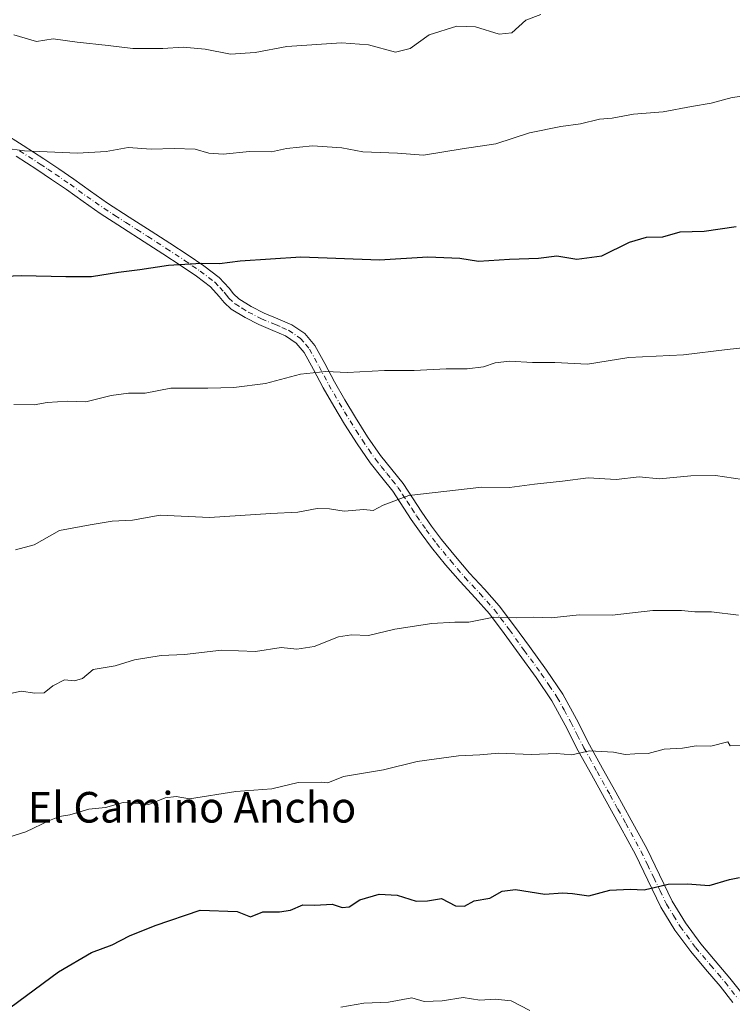
# Model space of a CAD drawing. Units: metres. Extents: x 556281 to 559715, y 4728661 to 4731003.
# Drawn here: x 558727 to 558913, y 4728950 to 4729207 of the extents above; entities that cross this region are included whole.
import ezdxf
from ezdxf.enums import TextEntityAlignment as Align

# ---------------------------------------------------------------- set-up
doc = ezdxf.new("R2010")
doc.units = ezdxf.units.M
doc.header["$MEASUREMENT"] = 0
doc.linetypes.add('DGN Style 4', pattern=[2.638475, 1.318413, -0.659207, 0.001648, -0.659207])
for name, color, linetype, lineweight in [('Camino Cxs', 7, 'Continuous', 0), ('Camino eje', 30, 'DGN Style 4', 13), ('Curva de nivel maestra', 30, 'Continuous', 30), ('Curva de nivel normal', 30, 'Continuous', 0), ('Texto cartográfico', 7, 'Continuous', 0)]:
    doc.layers.add(name, color=color, linetype=linetype, lineweight=lineweight)
doc.styles.add('Style-Arial', font='txt')

msp = doc.modelspace()

# ---------------------------------------------------------------- linework, layer by layer
at = {"layer": 'Camino Cxs', "color": 7, "linetype": 'Continuous', "lineweight": 0}
for points in [[(558722.2701, 4729177.9601, 759.4667), (558727.7101, 4729174.5101, 758.6675), (558733.1201, 4729171.0301, 759.3991), (558737.0501, 4729168.3801, 758.5177), (558740.9601, 4729165.7101, 757.2509), (558745.3401, 4729162.5501, 757.3834), (558749.7601, 4729159.4501, 756.4622), (558755.5001, 4729155.7501, 755.3537), (558761.2501, 4729152.0701, 754.6071), (558766.0801, 4729148.9601, 753.5731), (558770.9101, 4729145.8301, 752.642), (558775.0301, 4729143.0001, 752.3409), (558779.0401, 4729140.0101, 752.489), (558781.6001, 4729137.1901, 751.415), (558782.7901, 4729135.6901, 750.4891), (558784.2101, 4729134.3901, 749.617), (558787.4401, 4729132.4001, 749.0779), (558790.8101, 4729130.6801, 750.3169), (558794.4101, 4729129.1901, 750.0754), (558798.0001, 4729127.6301, 748.9343), (558801.4201, 4729125.3101, 749.2513), (558804.0601, 4729122.2201, 748.428), (558806.6401, 4729117.4701, 748.0843), (558809.1701, 4729112.7301, 746.8673), (558811.9001, 4729108.0201, 745.6763), (558814.6901, 4729103.3401, 746.24), (558817.8801, 4729098.3401, 746.0886), (558821.2501, 4729093.4601, 743.936), (558824.2101, 4729089.7701, 742.7925), (558827.1701, 4729086.0701, 743.3185), (558829.6001, 4729082.3301, 742.9663), (558832.0301, 4729078.5701, 742.9456), (558834.5601, 4729074.9801, 741.571), (558837.2001, 4729071.4601, 740.1081), (558840.8301, 4729067.0201, 739.927), (558844.5601, 4729062.6801, 738.0021), (558848.4801, 4729058.4701, 738.8603), (558852.3301, 4729054.1401, 739.6552), (558856.3301, 4729048.8201, 739.3431), (558860.1901, 4729043.4601, 738.5763), (558864.6901, 4729037.3201, 736.7629), (558868.9301, 4729031.0501, 733.765), (558872.5001, 4729024.4701, 732.7566), (558875.9501, 4729017.7801, 733.8358), (558879.3801, 4729011.6101, 731.368), (558882.8101, 4729005.4301, 730.6101), (558886.8801, 4728998.0501, 730.7079), (558890.9101, 4728990.6601, 730.4318), (558894.2401, 4728983.8001, 728.9609), (558897.5701, 4728976.9201, 724.8015), (558901.0501, 4728971.1901, 724.9298), (558905.0401, 4728965.7701, 723.662), (558908.8601, 4728961.2501, 723.1405), (558912.7001, 4728956.7601, 723.1454), (558916.1501, 4728952.3801, 722.1487)], [(558722.2701, 4729177.9601, 759.4667), (558727.7101, 4729174.5101, 758.6675), (558733.1201, 4729171.0301, 759.3991), (558737.0501, 4729168.3801, 758.5177), (558740.9601, 4729165.7101, 757.2509), (558745.3401, 4729162.5501, 757.3834), (558749.7601, 4729159.4501, 756.4622), (558755.5001, 4729155.7501, 755.3537), (558761.2501, 4729152.0701, 754.6071), (558766.0801, 4729148.9601, 753.5731), (558770.9101, 4729145.8301, 752.642), (558775.0301, 4729143.0001, 752.3409), (558779.0401, 4729140.0101, 752.489), (558781.6001, 4729137.1901, 751.415), (558782.7901, 4729135.6901, 750.4891), (558784.2101, 4729134.3901, 749.617), (558787.4401, 4729132.4001, 749.0779), (558790.8101, 4729130.6801, 750.3169), (558794.4101, 4729129.1901, 750.0754), (558798.0001, 4729127.6301, 748.9343), (558801.4201, 4729125.3101, 749.2513), (558804.0601, 4729122.2201, 748.428), (558806.6401, 4729117.4701, 748.0843), (558809.1701, 4729112.7301, 746.8673), (558811.9001, 4729108.0201, 745.6763), (558814.6901, 4729103.3401, 746.24), (558817.8801, 4729098.3401, 746.0886), (558821.2501, 4729093.4601, 743.936), (558824.2101, 4729089.7701, 742.7925), (558827.1701, 4729086.0701, 743.3185), (558829.6001, 4729082.3301, 742.9663), (558832.0301, 4729078.5701, 742.9456), (558834.5601, 4729074.9801, 741.571), (558837.2001, 4729071.4601, 740.1081), (558840.8301, 4729067.0201, 739.927), (558844.5601, 4729062.6801, 738.0021), (558848.4801, 4729058.4701, 738.8603), (558852.3301, 4729054.1401, 739.6552), (558856.3301, 4729048.8201, 739.3431), (558860.1901, 4729043.4601, 738.5763), (558864.6901, 4729037.3201, 736.7629), (558868.9301, 4729031.0501, 733.765), (558872.5001, 4729024.4701, 732.7566), (558875.9501, 4729017.7801, 733.8358), (558879.3801, 4729011.6101, 731.368), (558882.8101, 4729005.4301, 730.6101), (558886.8801, 4728998.0501, 730.7079), (558890.9101, 4728990.6601, 730.4318), (558894.2401, 4728983.8001, 728.9609), (558897.5701, 4728976.9201, 724.8015), (558901.0501, 4728971.1901, 724.9298), (558905.0401, 4728965.7701, 723.662), (558908.8601, 4728961.2501, 723.1405), (558912.7001, 4728956.7601, 723.1454), (558916.1501, 4728952.3801, 722.1487)], [(558913.4801, 4728950.3701, 723.3845), (558910.1201, 4728954.6401, 723.7759), (558906.3201, 4728959.0901, 723.2918), (558902.4201, 4728963.7001, 723.2737), (558898.2801, 4728969.3301, 725.4995), (558894.6301, 4728975.3201, 726.3412), (558891.2401, 4728982.3501, 728.4132), (558887.9401, 4728989.1301, 729.4881), (558883.9501, 4728996.4401, 730.359), (558879.8901, 4729003.8201, 731.1408), (558876.4701, 4729009.9901, 730.8576), (558873.0101, 4729016.2101, 732.3123), (558869.5501, 4729022.9101, 733.5239), (558866.0701, 4729029.3101, 733.7364), (558861.9601, 4729035.4001, 735.2777), (558857.4901, 4729041.5001, 736.7898), (558853.6401, 4729046.8501, 737.5157), (558849.7501, 4729052.0201, 738.2986), (558846.0101, 4729056.2301, 738.1383), (558842.0701, 4729060.4601, 737.4528), (558838.2701, 4729064.8801, 739.0607), (558834.5701, 4729069.4101, 739.8619), (558831.8601, 4729073.0201, 740.3434), (558829.2701, 4729076.7001, 741.9271), (558824.4601, 4729084.1201, 743.5625), (558821.6101, 4729087.6901, 742.2692), (558818.5701, 4729091.4701, 743.6352), (558815.1101, 4729096.4901, 745.2397), (558811.8501, 4729101.5801, 745.8387), (558809.0201, 4729106.3301, 745.4801), (558806.2501, 4729111.1101, 746.477), (558803.7001, 4729115.8901, 747.6722), (558801.3001, 4729120.3201, 748.41), (558799.1701, 4729122.8001, 748.7283), (558796.3801, 4729124.6901, 749.1563), (558793.1001, 4729126.1201, 749.7837), (558789.4101, 4729127.6501, 749.0369), (558785.8001, 4729129.4901, 749.0875), (558782.1901, 4729131.7201, 748.9683), (558780.3501, 4729133.4101, 750.1022), (558779.0501, 4729135.0201, 750.9252), (558776.7801, 4729137.5301, 751.234), (558773.0901, 4729140.2801, 751.5585), (558769.0601, 4729143.0601, 752.5477), (558764.2701, 4729146.1601, 753.4421), (558759.4401, 4729149.2701, 753.8357), (558753.7001, 4729152.9501, 754.0886), (558747.9001, 4729156.6801, 754.9685), (558743.4001, 4729159.8301, 755.3047), (558739.0401, 4729162.9801, 755.1026), (558735.1701, 4729165.6201, 756.7807), (558731.2801, 4729168.2501, 757.4594), (558725.9101, 4729171.7001, 757.0184)], [(558913.4801, 4728950.3701, 723.3845), (558910.1201, 4728954.6401, 723.7759), (558906.3201, 4728959.0901, 723.2918), (558902.4201, 4728963.7001, 723.2737), (558898.2801, 4728969.3301, 725.4995), (558894.6301, 4728975.3201, 726.3412), (558891.2401, 4728982.3501, 728.4132), (558887.9401, 4728989.1301, 729.4881), (558883.9501, 4728996.4401, 730.359), (558879.8901, 4729003.8201, 731.1408), (558876.4701, 4729009.9901, 730.8576), (558873.0101, 4729016.2101, 732.3123), (558869.5501, 4729022.9101, 733.5239), (558866.0701, 4729029.3101, 733.7364), (558861.9601, 4729035.4001, 735.2777), (558857.4901, 4729041.5001, 736.7898), (558853.6401, 4729046.8501, 737.5157), (558849.7501, 4729052.0201, 738.2986), (558846.0101, 4729056.2301, 738.1383), (558842.0701, 4729060.4601, 737.4528), (558838.2701, 4729064.8801, 739.0607), (558834.5701, 4729069.4101, 739.8619), (558831.8601, 4729073.0201, 740.3434), (558829.2701, 4729076.7001, 741.9271), (558824.4601, 4729084.1201, 743.5625), (558821.6101, 4729087.6901, 742.2692), (558818.5701, 4729091.4701, 743.6352), (558815.1101, 4729096.4901, 745.2397), (558811.8501, 4729101.5801, 745.8387), (558809.0201, 4729106.3301, 745.4801), (558806.2501, 4729111.1101, 746.477), (558803.7001, 4729115.8901, 747.6722), (558801.3001, 4729120.3201, 748.41), (558799.1701, 4729122.8001, 748.7283), (558796.3801, 4729124.6901, 749.1563), (558793.1001, 4729126.1201, 749.7837), (558789.4101, 4729127.6501, 749.0369), (558785.8001, 4729129.4901, 749.0875), (558782.1901, 4729131.7201, 748.9683), (558780.3501, 4729133.4101, 750.1022), (558779.0501, 4729135.0201, 750.9252), (558776.7801, 4729137.5301, 751.234), (558773.0901, 4729140.2801, 751.5585), (558769.0601, 4729143.0601, 752.5477), (558764.2701, 4729146.1601, 753.4421), (558759.4401, 4729149.2701, 753.8357), (558753.7001, 4729152.9501, 754.0886), (558747.9001, 4729156.6801, 754.9685), (558743.4001, 4729159.8301, 755.3047), (558739.0401, 4729162.9801, 755.1026), (558735.1701, 4729165.6201, 756.7807), (558731.2801, 4729168.2501, 757.4594), (558725.9101, 4729171.7001, 757.0184)]]:
    msp.add_polyline3d(points, dxfattribs=at)
at = {"layer": 'Camino eje', "color": 30, "linetype": 'DGN Style 4', "lineweight": 13}
msp.add_polyline3d([(558726.8101, 4729173.1051, 757.6606), (558732.2001, 4729169.6401, 758.4401), (558734.1651, 4729168.3151, 758.0371), (558736.1101, 4729167.0001, 757.6132), (558740.0001, 4729164.3451, 756.2742), (558744.3701, 4729161.1901, 756.274), (558746.5801, 4729159.6401, 756.0925), (558748.8301, 4729158.0651, 755.476), (558751.7301, 4729156.2001, 755.3083), (558754.6001, 4729154.3501, 754.6385), (558757.4701, 4729152.5101, 753.2718), (558760.3451, 4729150.6701, 754.0612), (558765.1751, 4729147.5601, 753.1218), (558769.9851, 4729144.4451, 752.5006), (558772.0001, 4729143.0551, 751.5029), (558774.0601, 4729141.6401, 751.7512), (558777.9101, 4729138.7701, 751.7136), (558779.1901, 4729137.3601, 751.2763), (558780.3251, 4729136.1051, 750.9786), (558780.9201, 4729135.3551, 750.6279), (558781.5701, 4729134.5501, 750.1107), (558783.2001, 4729133.0551, 748.9434), (558785.0051, 4729131.9401, 748.8903), (558786.6201, 4729130.9451, 748.9978), (558790.1101, 4729129.1651, 749.5806), (558793.7551, 4729127.6551, 749.2847), (558795.3951, 4729126.9401, 749.0912), (558797.1901, 4729126.1601, 748.8138), (558800.2951, 4729124.0551, 748.896), (558801.6151, 4729122.5101, 748.5557), (558802.6801, 4729121.2701, 748.1858), (558803.9701, 4729118.8951, 747.7817), (558805.1701, 4729116.6801, 747.7147), (558807.7101, 4729111.9201, 746.1868), (558810.4601, 4729107.1751, 745.3634), (558813.2701, 4729102.4601, 745.9747), (558814.8651, 4729099.9601, 745.8807), (558816.4951, 4729097.4151, 745.7103), (558818.1801, 4729094.9751, 744.7457), (558819.9101, 4729092.4651, 743.545), (558821.4301, 4729090.5751, 743.0413), (558822.9101, 4729088.7301, 742.2843), (558824.3351, 4729086.9451, 742.6492), (558825.8151, 4729085.0951, 743.209), (558827.0301, 4729083.2251, 742.9025), (558828.2001, 4729081.4201, 742.5169), (558829.4151, 4729079.5401, 742.4639), (558830.6501, 4729077.6351, 742.4633), (558833.2101, 4729074.0001, 740.8195), (558835.8851, 4729070.4351, 739.9063), (558839.5501, 4729065.9501, 739.3048), (558843.3151, 4729061.5701, 737.4177), (558847.2451, 4729057.3501, 738.3966), (558851.0401, 4729053.0801, 739.056), (558854.9851, 4729047.8351, 738.3809), (558858.8401, 4729042.4801, 737.6014), (558863.3251, 4729036.3601, 735.7601), (558865.3801, 4729033.3151, 734.3473), (558867.5001, 4729030.1801, 733.1745), (558869.2851, 4729026.8901, 733.3279), (558871.0251, 4729023.6901, 732.9497), (558872.7501, 4729020.3451, 732.0601), (558874.4801, 4729016.9951, 732.9376), (558877.9251, 4729010.8001, 730.8026), (558881.3501, 4729004.6251, 730.6936), (558883.3801, 4729000.9351, 730.5939), (558885.4151, 4728997.2451, 730.3145), (558889.4251, 4728989.8951, 729.9577), (558891.0901, 4728986.4651, 729.8949), (558892.7401, 4728983.0751, 728.6064), (558894.4051, 4728979.6351, 726.701), (558896.1001, 4728976.1201, 725.3966), (558897.9251, 4728973.1251, 725.0419), (558899.6651, 4728970.2601, 725.0761), (558903.7301, 4728964.7351, 723.3538), (558907.5901, 4728960.1701, 722.6141), (558909.4901, 4728957.9451, 722.9484), (558911.4101, 4728955.7001, 723.1873), (558914.8151, 4728951.3751, 722.5846)], dxfattribs=at)
at = {"layer": 'Curva de nivel maestra', "color": 30, "linetype": 'Continuous', "lineweight": 30, "flags": 128}
for points, elevation in [([(558709.59, 4729139.8101), (558727.26, 4729140.5001), (558738.89, 4729140.2001), (558745.59, 4729140.1901), (558752.68, 4729141.3501), (558758.3, 4729142.0301), (558765.77, 4729143.2001), (558774.27, 4729143.6801), (558779.08, 4729143.5901), (558784.56, 4729144.3601), (558800.41, 4729145.3601), (558821, 4729144.6301), (558833.59, 4729145.4001), (558841.98, 4729144.9901), (558846.89, 4729144.2001), (558854.99, 4729144.7801), (558862.57, 4729145.0201), (558867.43, 4729145.6701), (558872.6, 4729144.7801), (558879.18, 4729145.6301), (558886.42, 4729149.1801), (558890.89, 4729150.4801), (558895.14, 4729150.6001), (558899.63, 4729151.9201), (558905.92, 4729152.1201), (558914.33, 4729153.3401)], 750), ([(558722.26, 4728947.5601), (558737.01, 4728958.4001), (558745.61, 4728963.4801), (558751.01, 4728965.4701), (558755.58, 4728967.8201), (558762.25, 4728970.5201), (558774.08, 4728974.5001), (558783.72, 4728974.2001), (558787.25, 4728972.8101), (558790.46, 4728974.0901), (558794.79, 4728974.1301), (558797.67, 4728974.5001), (558800.96, 4728975.9201), (558804.1, 4728975.8501), (558808.63, 4728976.0701), (558811.2, 4728975.2201), (558813.06, 4728975.3901), (558815.87, 4728977.2701), (558820.91, 4728978.6901), (558825.57, 4728978.4201), (558830.57, 4728976.9301), (558833.57, 4728976.9601), (558837.24, 4728977.5501), (558840.91, 4728975.7101), (558843.25, 4728975.5801), (558845.76, 4728976.9701), (558849.82, 4728977.7101), (558853.05, 4728979.5001), (558856.57, 4728979.9401), (558864.24, 4728978.6901), (558868.88, 4728979.0501), (558871.51, 4728978.8801), (558875.73, 4728978.2601), (558881.28, 4728979.7901), (558886.56, 4728980.0501), (558890.23, 4728979.8201), (558896.56, 4728981.3401), (558901.56, 4728981.4501), (558907.23, 4728980.9801), (558912.56, 4728982.5201), (558915.23, 4728983.1201)], 725)]:
    msp.add_lwpolyline(points, dxfattribs=dict(at, elevation=elevation))
at = {"layer": 'Curva de nivel normal', "color": 30, "linetype": 'Continuous', "lineweight": 0, "flags": 128}
for points, elevation in [([(558725.26, 4729203.4101), (558731.26, 4729201.6501), (558735.59, 4729202.3601), (558741.84, 4729201.5101), (558749.98, 4729200.6501), (558756.42, 4729199.8201), (558764.31, 4729199.8101), (558769.58, 4729200.2001), (558775.38, 4729199.6701), (558781.97, 4729198.4101), (558788.47, 4729198.7901), (558796.7, 4729200.3601), (558811.04, 4729201.3601), (558818.14, 4729200.8001), (558825.15, 4729198.9101), (558829.02, 4729199.8301), (558833.96, 4729203.4001), (558841.2, 4729205.7301), (558846.06, 4729205.5001), (558852.26, 4729203.6001), (558855.65, 4729203.9701), (558859.26, 4729207.2801), (558863.24, 4729208.7601)], 760), ([(558722.93, 4729173.8301), (558728.1, 4729173.0701), (558741.96, 4729172.4701), (558749.43, 4729172.8801), (558755.25, 4729174.0001), (558761.25, 4729173.5101), (558767.25, 4729173.7101), (558772.76, 4729173.4901), (558776.29, 4729172.4801), (558780.09, 4729172.2601), (558786.92, 4729172.9001), (558792.68, 4729172.8201), (558796.66, 4729173.7401), (558803.49, 4729174.4001), (558811.14, 4729173.9001), (558816.66, 4729172.8001), (558825.66, 4729172.5201), (558832.51, 4729171.9401), (558842.57, 4729173.6401), (558851.4, 4729174.9301), (558860.2, 4729177.8001), (558868.4, 4729179.4801), (558873.57, 4729180.1201), (558878.57, 4729181.4001), (558881.87, 4729181.6401), (558887.41, 4729182.7001), (558895.19, 4729183.2601), (558902.61, 4729184.7001), (558907.76, 4729185.5801), (558913.28, 4729187.0301), (558919.9, 4729187.9201)], 755), ([(558725.33, 4729106.8001), (558730.59, 4729106.7001), (558734.04, 4729107.2601), (558739.4, 4729107.6701), (558744.1, 4729107.5001), (558750.79, 4729109.1501), (558755.3, 4729109.6901), (558759.63, 4729109.7301), (558766.4, 4729111.0601), (558776.08, 4729111.0601), (558782.86, 4729111.2201), (558791.13, 4729112.2601), (558800.3, 4729114.7301), (558806.92, 4729115.4301), (558812.58, 4729115.1501), (558822.28, 4729115.6901), (558830.05, 4729115.6801), (558838.4, 4729116.0601), (558843.92, 4729116.0901), (558848.18, 4729116.6101), (558851.28, 4729117.6601), (558854.96, 4729118.0601), (558861.04, 4729117.7201), (558866.87, 4729117.7501), (558875.39, 4729117.2801), (558886.24, 4729119.0601), (558900.56, 4729119.7501), (558911.92, 4729121.1801), (558917.64, 4729121.7701)], 745), ([(558915.96, 4729087.1601), (558908.91, 4729088.2301), (558902.43, 4729088.0801), (558894.23, 4729087.3001), (558888.9, 4729087.8401), (558882.9, 4729087.1901), (558875.57, 4729087.5601), (558868.91, 4729086.6901), (558861.57, 4729085.8901), (558854.96, 4729085.0301), (558847.8, 4729085.1801), (558828.63, 4729082.9601), (558821.92, 4729080.4601), (558819.32, 4729079.0201), (558816.86, 4729079.2801), (558811.73, 4729078.8801), (558807.88, 4729079.5201), (558804.66, 4729079.5501), (558799.58, 4729078.5901), (558792.58, 4729078.2401), (558776.47, 4729077.2301), (558763.59, 4729077.8201), (558756.32, 4729076.5401), (558751.06, 4729076.2601), (558745.26, 4729075.3101), (558737.26, 4729073.8301), (558730.64, 4729070.1001), (558725.74, 4729068.7201)], 740), ([(558723.59, 4729030.9801), (558727.23, 4729031.8301), (558730.79, 4729031.2601), (558733.23, 4729031.3901), (558735.5, 4729033.2201), (558738.55, 4729034.7701), (558741.17, 4729034.5001), (558743.26, 4729035.0901), (558746.06, 4729037.4901), (558751.8, 4729038.4601), (558756.91, 4729040.0101), (558763.88, 4729041.1601), (558769.94, 4729041.4001), (558779.61, 4729042.5501), (558788.5, 4729042.1901), (558795.25, 4729043.2101), (558799.36, 4729042.8101), (558803.89, 4729043.5201), (558810.25, 4729046.0001), (558813.68, 4729046.5401), (558818.1, 4729046.3501), (558825, 4729048.0201), (558834.7, 4729049.5001), (558840.68, 4729049.8301), (558844.35, 4729049.8901), (558850.93, 4729051.1401), (558856.94, 4729050.9801), (558861.38, 4729051.1801), (558865.94, 4729050.9601), (558873.23, 4729051.7401), (558881.86, 4729051.7201), (558892.51, 4729052.9201), (558900.04, 4729052.9201), (558903.52, 4729052.5301), (558907.9, 4729052.5801), (558914.9, 4729051.7201)], 735), ([(558719.22, 4728992.1501), (558728.42, 4728994.9801), (558734.58, 4728998.0001), (558737.2, 4728999.0501), (558739.91, 4728999.4801), (558744.93, 4729000.9501), (558749.26, 4729001.3501), (558753.92, 4729002.6601), (558760.58, 4729002.1401), (558764.93, 4729003.8801), (558767.79, 4729004.2801), (558771.25, 4729003.6101), (558783.42, 4729005.5701), (558792.79, 4729006.3101), (558799.74, 4729007.9501), (558805.86, 4729007.9801), (558807.48, 4729007.8301), (558811.55, 4729009.5201), (558822.04, 4729011.2101), (558830.82, 4729013.4401), (558841.64, 4729014.8801), (558847.24, 4729015.2001), (558852.24, 4729015.5901), (558860.66, 4729015.2201), (558867.27, 4729015.4801), (558871.33, 4729015.1801), (558875.91, 4729016.1601), (558882.24, 4729015.8501), (558885.31, 4729015.2201), (558887.84, 4729015.4501), (558891.3, 4729015.4801), (558895.47, 4729016.6401), (558900.27, 4729016.9401), (558903.85, 4729017.4701), (558907.66, 4729017.4001), (558912.12, 4729018.5501), (558912.78, 4729017.5401), (558916.04, 4729017.5801)], 730), ([(558810.82, 4728949.1701), (558816.84, 4728950.2301), (558823.31, 4728950.5201), (558829.42, 4728951.5801), (558832.7, 4728950.6201), (558837.4, 4728950.8201), (558842.91, 4728951.7401), (558847.24, 4728951.0301), (558851.24, 4728951.2901), (558855.44, 4728950.8301), (558860.31, 4728948.3401)], 720)]:
    msp.add_lwpolyline(points, dxfattribs=dict(at, elevation=elevation))

# ---------------------------------------------------------------- texts
at = {"layer": 'Texto cartográfico', "color": 7, "linetype": 'Continuous', "lineweight": 0, "style": 'Style-Arial'}
msp.add_text('El Camino Ancho', height=8, dxfattribs=at).set_placement((558771.9064, 4729001.4501), align=Align.MIDDLE_CENTER)

doc.saveas('drawing.dxf')
